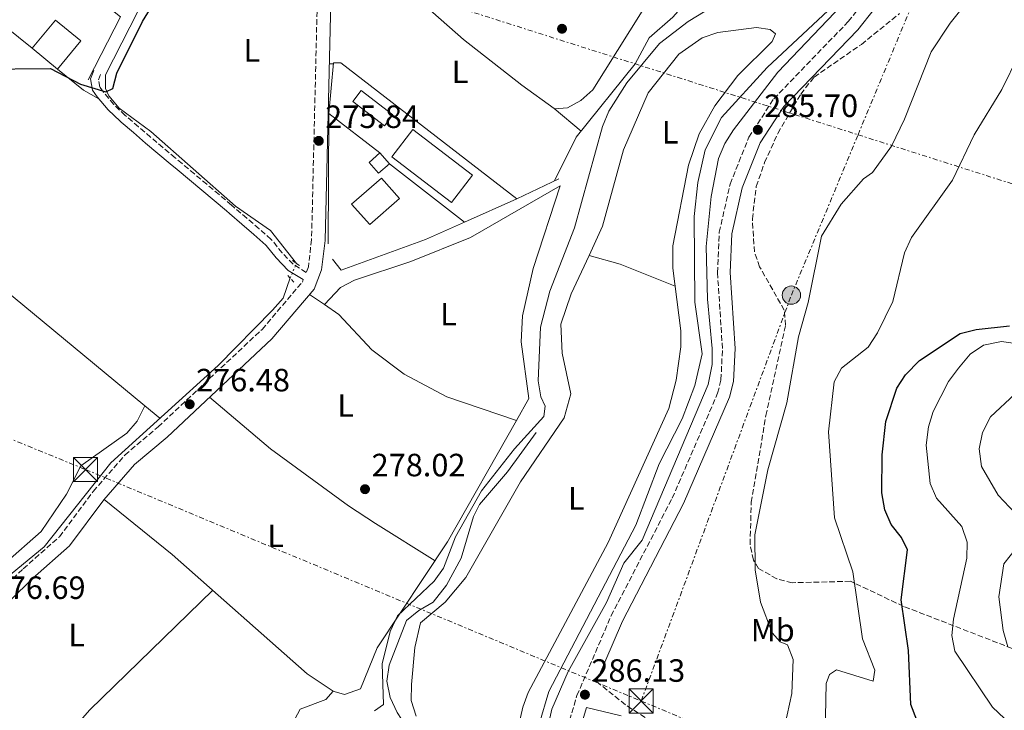
# Model space of a CAD drawing. Units: metres. Extents: x 612039 to 615524, y 4655299 to 4657667.
# Drawn here: x 614052 to 614358, y 4656552 to 4656766 of the extents above; entities that cross this region are included whole.
import ezdxf
from ezdxf.enums import TextEntityAlignment as Align

# ---------------------------------------------------------------- set-up
doc = ezdxf.new("R2010")
doc.units = ezdxf.units.M
doc.header["$MEASUREMENT"] = 0
for name, pattern in [('DGN Style 2', [1.7399219301090239, 1.043953158065414, -0.6959687720436097]), ('DGN Style 3', [2.435890702152634, 1.739921930109024, -0.6959687720436097]), ('DGN Style 5', [1.217945351076317, 0.5219765790327072, -0.6959687720436097]), ('DGN Style 7', [3.4798438602180486, 1.565929737098122, -0.6959687720436097, 0.5219765790327072, -0.6959687720436097])]:
    doc.linetypes.add(name, pattern=pattern)
for name, color, linetype, lineweight in [('Acequia sin especificar', 4, 'Continuous', 0), ('Acequia sin especificar no vista', 4, 'DGN Style 5', 0), ('Camino', 7, 'DGN Style 3', 0), ('Caseta-cabaña', 1, 'Continuous', 0), ('Cota de punto acotado terreno', 7, 'Continuous', 0), ('Curva de nivel directora', 30, 'Continuous', 30), ('Curva de nivel intermedia', 30, 'Continuous', 0), ('Edificio', 1, 'Continuous', 13), ('Etiqueta de uso rústico', 92, 'Continuous', 0), ('Línea  de muro-pared o tapia', 1, 'Continuous', 13), ('Línea de cambio de uso (parcela vista)', 92, 'Continuous', 0), ('Línea de muro de contención', 1, 'Continuous', 13), ('Línea eléctrica', 6, 'DGN Style 7', 0), ('Líneas deportivas', 7, 'Continuous', 0), ('Margen derecho', 7, 'Continuous', 0), ('Pontón-alcantarilla (pasos de agua)', 1, 'DGN Style 2', 0), ('Poste tendido eléctrico', 7, 'Continuous', 0), ('Punto acotado terreno (símbolo)', 7, 'Continuous', 0), ('Torre eléctrica', 7, 'Continuous', 0), ('Transformador', 7, 'Continuous', 0), ('Zona arbolada', 92, 'DGN Style 3', 0)]:
    doc.layers.add(name, color=color, linetype=linetype, lineweight=lineweight)
doc.styles.add('Style-Arial', font='arial.ttf')

# ---------------------------------------------------------------- blocks, each defined once
blk = doc.blocks.new('5PATER')
at = {"layer": 'Punto acotado terreno (símbolo)', "linetype": 'Continuous', "lineweight": 0}
h = blk.add_hatch(color=51, dxfattribs=at)
edge = h.paths.add_edge_path()
edge.add_ellipse((0, 0), major_axis=(-0.1095731443231308, -0.1110710700762829), ratio=0.9994222409660317, start_angle=0, end_angle=360)
blk = doc.blocks.new('5TME')
at = {"layer": 'Transformador', "color": 7, "linetype": 'Continuous', "lineweight": 0}
for p, q in [((-0.375, 0.375), (0.375, -0.375)), ((0.3723, 0.3776), (-0.3716, -0.3784))]:
    blk.add_line(p, q, dxfattribs=at)
at = {"layer": 'Transformador', "color": 7, "linetype": 'Continuous', "lineweight": 0, "flags": 128}
blk.add_lwpolyline([(-0.375, -0.375), (0.375, -0.375), (0.375, 0.375), (-0.375, 0.375), (-0.3716, -0.3784)], dxfattribs=at)
blk = doc.blocks.new('5PELE')
at = {"layer": 'Transformador', "linetype": 'Continuous', "lineweight": 0}
h = blk.add_hatch(color=9, dxfattribs=at)
edge = h.paths.add_edge_path()
edge.add_arc((-2.000000476837158e-05, 0), 0.2850000000000001, 0, 360)
at = {"layer": 'Transformador', "color": 252, "linetype": 'Continuous', "lineweight": 0}
blk.add_circle((-2.000000476837158e-05, 0), 0.2850000000000001, dxfattribs=at)

msp = doc.modelspace()

# ---------------------------------------------------------------- linework, layer by layer
at = {"layer": 'Acequia sin especificar', "color": 4, "linetype": 'Continuous', "lineweight": 0}
for points in [[(614217.8600000005, 4656716.33, 276.5899999999965), (614224.6100000005, 4656729.91, 277.2200000000012), (614242.8799999999, 4656752.77, 278.1699999999983), (614247.25, 4656760.83, 278.4400000000023), (614254.5899999999, 4656767.230000001, 278.6999999999971), (614259.6100000005, 4656772.980000001, 278.6999999999971), (614264.04, 4656773.859999999, 278.9700000000012), (614272.6600000003, 4656779.42, 279.2299999999959), (614276.1900000004, 4656782.930000001, 278.9400000000023), (614280.6200000001, 4656791.91, 278.5599999999977), (614283.4900000002, 4656800.77, 278.2899999999936), (614284.4900000002, 4656804.869999999, 278.1699999999983), (614284.4400000004, 4656810.57, 277.9100000000035), (614294.54, 4656841.279999999, 277.1199999999953), (614294.8700000001, 4656846.27, 276.9100000000035), (614293.1799999997, 4656852.680000001, 276.5899999999965), (614290.6200000001, 4656855.4, 275.5299999999988), (614286.2800000003, 4656857.859999999, 275.2799999999988), (614273.8700000001, 4656863.08, 275.2700000000041), (614241.25, 4656873.789999999, 274.7400000000052), (614232.0599999996, 4656877.76, 275.0099999999948), (614221.8399999999, 4656883.529999999, 274.7400000000052)], [(614137.75, 4656690.67, 274.9900000000052), (614129.6399999997, 4656700.960000001, 274.7299999999959), (614118.8099999996, 4656708.470000001, 274.1999999999971), (614092.4199999999, 4656731.699999999, 274.4600000000065), (614082.6500000004, 4656739.01, 274.4600000000065), (614079.4199999999, 4656742.84, 274.4600000000065), (614078.3700000001, 4656745.100000001, 274.4600000000065), (614078.3399999999, 4656749.33, 274.1999999999971), (614091.0199999996, 4656774.15, 274.4600000000065), (614110.8200000003, 4656800.09, 274.9900000000052), (614117.3600000005, 4656805.699999999, 274.9900000000052), (614136.5099999999, 4656816.560000001, 274.9900000000052), (614137.1900000004, 4656817.01, 274.8899999999995)], [(614320.9199999999, 4656797.800000001, 285.3399999999965), (614309.2699999996, 4656773.34, 285), (614287.1799999997, 4656750.15, 284.8899999999995), (614273.4000000004, 4656732.189999999, 285), (614270.7000000002, 4656727.939999999, 285), (614268.7599999999, 4656723.300000001, 285), (614266.4699999997, 4656711.470000001, 285), (614264.9900000002, 4656695.949999999, 285), (614265.3300000001, 4656679.600000001, 285), (614266.8300000001, 4656664.279999999, 285), (614266.7800000003, 4656659.279999999, 285), (614265.5599999996, 4656653.050000001, 285), (614245.0599999996, 4656604.680000001, 285.3399999999965), (614239.3899999997, 4656597.51, 285.3399999999965), (614233.9500000002, 4656585.32, 285.3399999999965), (614222.0599999996, 4656563.890000001, 285.3399999999965), (614217.0599999996, 4656552.180000001, 285.3399999999965), (614214.7599999999, 4656541.859999999, 285.3399999999965), (614214.6200000001, 4656527.600000001, 285)], [(614020.7300000006, 4656566.76, 275.7899999999936), (614039.8099999996, 4656584.24, 275.7899999999936), (614049.4400000004, 4656594.460000001, 275.7899999999936), (614059.3700000001, 4656602.609999999, 275.8600000000006), (614080, 4656628.720000001, 276.0500000000029), (614113.3399999999, 4656658.99, 275.5200000000041), (614130.29, 4656676.140000001, 274.9900000000052), (614133.5800000001, 4656679.939999999, 274.8300000000018), (614135.7100000001, 4656686.180000001, 275.5200000000041)], [(614170.3099999996, 4656549.029999999, 280.2400000000052), (614168.9800000006, 4656551.140000001, 280.0500000000029), (614166.8399999999, 4656555.83, 280.0500000000029), (614165.7300000006, 4656560.890000001, 280.0500000000029), (614166.4500000002, 4656565.82, 279.7200000000012), (614171.9199999999, 4656579.680000001, 279.7200000000012), (614175.6799999997, 4656582.859999999, 279.7200000000012), (614180.1600000003, 4656585.41, 279.7200000000012), (614184.2599999999, 4656590.689999999, 279.7200000000012), (614188.8300000001, 4656599.07, 279.7200000000012), (614192.7300000006, 4656612.09, 279.7200000000012), (614194.5899999999, 4656615.779999999, 279.7200000000012), (614203.2199999997, 4656625.890000001, 280.0500000000029), (614212.0999999996, 4656638.100000001, 279.7200000000012)]]:
    msp.add_polyline3d(points, dxfattribs=at)
at = {"layer": 'Acequia sin especificar no vista', "color": 4, "linetype": 'DGN Style 5', "lineweight": 0, "extrusion": (0.04419962355577264, 0.09728250478697018, 0.9942748651856292), "elevation": 480432.605402281, "flags": 128}
msp.add_lwpolyline([(1367107.81331211, -4467895.440099155), (1367107.81331211, -4467900.40019996)], dxfattribs=at)
at = {"layer": 'Camino', "color": 7, "linetype": 'DGN Style 3', "lineweight": 0, "extrusion": (-0.1893497544011821, -0.226039549145977, 0.9555379598582652), "elevation": -1168598.135303433, "flags": 128}
msp.add_lwpolyline([(-2519357.312319817, 3787882.610120052), (-2519345.735768346, 3787882.847514316), (-2519326.949795031, 3787885.323197356)], dxfattribs=at)
at = {"layer": 'Camino', "color": 7, "linetype": 'DGN Style 3', "lineweight": 0}
for points in [[(614219.6900000006, 4656539.350000002, 285.7500000000001), (614224.8200000003, 4656556.370000001, 285.5599999999977), (614235.4100000006, 4656581.140000002, 285.9700000000012), (614254.4099999998, 4656617.739999998, 286.2799999999989), (614268.5199999983, 4656650.380000001, 286.0099999999947), (614269.5500000007, 4656654.570000002, 286.0099999999947), (614270.0100000012, 4656664.25, 286.0099999999947), (614268.4600000001, 4656687.82, 285.5200000000042), (614269.03, 4656700.399999999, 285.4600000000065), (614272.3999999984, 4656715.38, 285.7500000000001), (614278.2099999998, 4656729.950000001, 286.0099999999947), (614285.9600000015, 4656741.9, 285.7500000000001), (614309.0699999988, 4656765.850000002, 285.9299999999931), (614313.7600000005, 4656771.770000001, 285.7500000000001), (614325.73, 4656796.640000002, 285.7500000000001), (614330.6700000018, 4656810.760000002, 286.0099999999947), (614357.1700000021, 4656868.660000003, 286.1199999999955), (614362.1299999976, 4656881.440000002, 286.5399999999937)], [(614144.9100000004, 4656803.149999999, 274.9700000000012), (614142.3899999991, 4656698.149999999, 276.0299999999988), (614141.399999999, 4656689.690000003, 276.0299999999988), (614140.7199999995, 4656687.930000001, 276.1499999999942), (614136.6499999969, 4656690.430000001, 275.520000000004), (614133.2199999981, 4656693.980000001, 275.1300000000047), (614130.0799999977, 4656697.960000001, 275.0000000000001), (614129.8299999974, 4656698.190000001, 274.9900000000053), (614126.0700000002, 4656701.480000001, 274.8600000000007), (614122.2899999982, 4656704.760000003, 274.770000000004), (614118.4899999984, 4656708.010000003, 274.7299999999959), (614117.489999997, 4656708.859999999, 274.7299999999959), (614113.6600000004, 4656712.080000003, 274.8099999999978), (614109.829999997, 4656715.29, 274.9700000000012), (614106.0000000005, 4656718.5, 275.1399999999995), (614102.1700000016, 4656721.719999999, 275.2500000000001), (614100.0500000003, 4656723.5, 275.2599999999947), (614096.2300000006, 4656726.730000001, 275.2100000000065), (614092.4100000005, 4656729.960000002, 275.1499999999942), (614088.6099999985, 4656733.200000001, 275.0800000000018), (614084.7999999997, 4656736.440000002, 275.0000000000001), (614084.519999998, 4656736.680000001, 274.9900000000053), (614080.9400000018, 4656740.070000002, 274.8999999999942), (614077.7399999987, 4656743.920000004, 274.7799999999989), (614076.6299999978, 4656745.49, 274.7299999999959), (614076.190000002, 4656747.81, 274.4700000000011), (614077.019999999, 4656749.719999999, 274.4700000000011)], [(613890.4999999999, 4656660.489999998, 275.2599999999947), (613897.4200000024, 4656655.36, 274.4199999999982), (613911.5899999988, 4656650.130000001, 274.7299999999959), (613949.6200000005, 4656623.620000001, 276.050000000003), (613986.6700000007, 4656593.88, 276.3099999999976), (614014.6999999977, 4656569.449999999, 276.3099999999976), (614021.3799999988, 4656564.359999999, 276.8500000000058), (614025.3000000014, 4656568.79, 277.5700000000069), (614052.820000001, 4656595.809999999, 277.0899999999966), (614064.0599999973, 4656605.730000001, 276.5599999999978), (614074.5899999995, 4656619.859999999, 276.5599999999978), (614084.4499999988, 4656631.16, 276.8200000000071), (614094.7100000004, 4656639.88, 276.5599999999978), (614127.010000001, 4656670.2, 276.0299999999988), (614139.5399999992, 4656684.920000004, 276.0299999999988), (614139.8299999976, 4656685.660000001, 276.1999999999971)]]:
    msp.add_polyline3d(points, dxfattribs=at)
at = {"layer": 'Caseta-cabaña', "color": 1, "linetype": 'Continuous', "lineweight": 0, "elevation": 278.1699999999983, "flags": 128}
msp.add_lwpolyline([(614166.5599999996, 4656721.689999999), (614163.2199999997, 4656718.720000001), (614160.2300000006, 4656722.07), (614163.5700000003, 4656725.039999999), (614166.5599999996, 4656721.689999999)], close=True, dxfattribs=at)
for points in [[(614163.5700000003, 4656725.039999999), (614160.2300000006, 4656722.07), (614163.2199999997, 4656718.720000001), (614166.5599999996, 4656721.689999999)], [(614166.5599999996, 4656721.689999999), (614163.5700000003, 4656725.039999999)]]:
    msp.add_lwpolyline(points, dxfattribs=at)
at = {"layer": 'Curva de nivel directora', "color": 30, "linetype": 'Continuous', "lineweight": 30, "flags": 128}
for points, elevation in [([(614017.1399999985, 4656750.91), (614061.29, 4656751.270000001), (614070.6199999996, 4656746.460000002), (614078.4499999996, 4656744.01), (614080.649999999, 4656745.040000001), (614081.9299999997, 4656749.850000001), (614089.8600000001, 4656765.87), (614097.6799999988, 4656778.630000001)], 275), ([(614332.2599999988, 4656543.840000001), (614328.479999999, 4656553.580000003), (614327.7500000005, 4656570.380000002), (614325.5399999998, 4656586.140000002), (614327.5099999991, 4656601.689999999), (614325.6600000005, 4656605.520000001), (614322.4399999997, 4656609.510000001), (614320.4300000002, 4656614.09), (614319.4800000002, 4656619.41), (614319.63, 4656631.220000001), (614320.79, 4656641.609999999), (614324.1699999997, 4656651.880000001), (614326.8799999988, 4656656.08), (614331.1599999992, 4656660.53), (614343.8300000003, 4656668.880000002), (614348.8099999981, 4656670.190000001), (614359.119999999, 4656671.26)], 300)]:
    msp.add_lwpolyline(points, dxfattribs=dict(at, elevation=elevation))
at = {"layer": 'Curva de nivel intermedia', "color": 30, "linetype": 'Continuous', "lineweight": 0, "flags": 128}
for points, elevation in [([(614216.4100000015, 4656682.130000002), (614224.0700000017, 4656701.81), (614232.7400000019, 4656733.21), (614234.6999999998, 4656738), (614240.3100000002, 4656746.84), (614250.4500000011, 4656759.100000001), (614259.3800000007, 4656765.939999999), (614275.1600000011, 4656775.640000001), (614278.8700000015, 4656779.13), (614281.660000001, 4656783.279999998), (614283.78, 4656788.649999999), (614290.5000000012, 4656817.409999999), (614298.1600000011, 4656835.809999999), (614302.4400000015, 4656851.240000002), (614304.7599999993, 4656855.67), (614311.370000001, 4656863.519999999), (614317.130000001, 4656873.019999999), (614326.9000000011, 4656885.499999999), (614329.5699999998, 4656893.689999999), (614329.4300000013, 4656898.689999999), (614331.1500000001, 4656903.249999999), (614348.1300000009, 4656927.659999999), (614353.4800000018, 4656940.599999999), (614364.6800000002, 4656957.92)], 279.9999999999999), ([(614213.030000002, 4656547.449999998), (614216.1100000021, 4656557.619999998), (614243.0700000006, 4656609.32), (614250.3700000007, 4656628.359999999), (614257.5099999999, 4656642.350000001), (614261.4700000007, 4656652.800000002), (614263.7100000002, 4656662.599999998), (614261.4700000007, 4656678.680000001), (614261.2400000005, 4656705.279999999), (614262.3400000001, 4656715.859999998), (614264.6800000004, 4656725.979999999), (614269.7200000007, 4656736.06), (614283.8499999993, 4656751.609999999), (614302.8100000003, 4656769.349999998), (614311.5200000008, 4656781.7), (614314.7199999993, 4656797.140000001), (614319.9400000006, 4656812.069999999), (614324.1800000009, 4656821.989999999), (614355.4300000009, 4656885.31), (614361.9700000011, 4656906.13)], 285), ([(614289.3500000001, 4656547.050000001), (614291.5800000008, 4656556.98), (614292.0200000011, 4656567.560000001), (614290.2500000009, 4656572.179999999), (614287.9599999997, 4656573.059999999), (614285.4400000006, 4656575.88), (614281.7800000017, 4656585.42), (614280.2000000014, 4656595.42), (614280.0600000008, 4656606.369999997), (614284.0800000017, 4656626.550000002), (614290.0200000006, 4656647.369999997), (614293.5800000012, 4656667.859999999), (614296.6400000012, 4656678.550000001), (614300.820000001, 4656699.179999999), (614306.8400000003, 4656709.159999999), (614313.8400000009, 4656717.039999999), (614316.5900000002, 4656718.930000001), (614322.4700000009, 4656727.11), (614326.5600000013, 4656735.489999999), (614334.8300000015, 4656756.46), (614340.7800000015, 4656765.369999999), (614350.9900000019, 4656778.329999999), (614366.1200000017, 4656792.82)], 290.0000000000001), ([(614301.6900000004, 4656533.890000001), (614302.0700000004, 4656555.090000001), (614302.2500000015, 4656560.089999998), (614303.2199999993, 4656562.92), (614305.420000001, 4656564.42), (614316.8099999992, 4656560.819999999), (614317.3300000001, 4656564.310000001), (614313.5400000014, 4656573.989999999), (614310.4700000002, 4656594.850000001), (614304.7700000005, 4656611.67), (614302.930000001, 4656638.319999999), (614304.6900000002, 4656653.850000001), (614306.9800000011, 4656658.189999999), (614315.2300000011, 4656664.679999999), (614318.1900000006, 4656669.140000001), (614322.9100000013, 4656678.880000002), (614326.5099999999, 4656694.009999999), (614328.6900000015, 4656698.789999999), (614341.5000000013, 4656716.569999998), (614348.1599999999, 4656730.680000001), (614356.7699999998, 4656744.759999999), (614362.0700000017, 4656755.51)], 294.9999999999999), ([(614161.9600000003, 4656551.619999999), (614164.7200000008, 4656553.579999999), (614164.2699999993, 4656566.249999999), (614166.7700000005, 4656576.32), (614169.0999999995, 4656581.13), (614180.4600000009, 4656591.92), (614183.3399999999, 4656596.01), (614187.0800000015, 4656605.739999999), (614195.1300000005, 4656620.019999998), (614205.4600000015, 4656633.099999999), (614214.5800000011, 4656643.140000001), (614214.97, 4656646.330000001), (614213.5599999995, 4656649.23), (614212.7500000005, 4656654.17), (614213.4500000001, 4656670.890000001), (614216.4100000015, 4656682.130000002)], 279.9999999999999), ([(614363.2699999998, 4656543.890000001), (614353.8500000007, 4656552.739999999), (614342.2200000011, 4656570.149999999), (614341.28, 4656575.06), (614341.7500000016, 4656580.109999998), (614345.9200000003, 4656599.119999999), (614346.0099999997, 4656604.029999999), (614344.3800000001, 4656608.890000002), (614336.5000000012, 4656617.73), (614334.540000001, 4656622.329999999), (614333.3200000006, 4656634.17), (614333.9599999997, 4656639.859999999), (614335.4400000017, 4656644.71), (614340.2600000007, 4656654.04), (614343.360000001, 4656658.159999999), (614346.9300000005, 4656662.529999999), (614351.0700000002, 4656665.300000001), (614356.7200000007, 4656666.480000001), (614367.4000000004, 4656664.909999999)], 305.0000000000001), ([(614362.7100000009, 4656611.23), (614355.6499999999, 4656618.640000002), (614350.5000000001, 4656627.62), (614349.7000000001, 4656633.050000002), (614350.7300000003, 4656638.159999998), (614353.3099999997, 4656642.989999999), (614360.8600000001, 4656650.109999998)], 310), ([(614358.6000000006, 4656571.529999998), (614357.2400000015, 4656576.640000001), (614355.8400000001, 4656587.08), (614357.370000001, 4656597.310000001), (614363.3099999999, 4656604.79)], 310)]:
    msp.add_lwpolyline(points, dxfattribs=dict(at, elevation=elevation))
at = {"layer": 'Edificio', "color": 1, "linetype": 'Continuous', "lineweight": 13, "extrusion": (0.03417857680944703, 0.001410118099766377, 0.9994147469665562), "elevation": 27831.0631242272, "flags": 128}
msp.add_lwpolyline([(4627488.216177222, -805030.2266673748), (4627479.732098166, -805022.6260290745), (4627486.541001155, -805015.0258027561), (4627495.015088712, -805022.6260290745), (4627488.216177222, -805030.2266673748)], close=True, dxfattribs=at)
at = {"layer": 'Edificio', "color": 51, "linetype": 'Continuous', "lineweight": 13, "extrusion": (0.03417857680944703, 0.001410118099766377, 0.9994147469665562), "elevation": 27831.06312493225, "flags": 128}
msp.add_lwpolyline([(4627479.732098166, -805022.6260290745), (4627488.216177222, -805030.2266673748), (4627495.015088712, -805022.6260290745), (4627486.541001155, -805015.0258027561)], dxfattribs=at)
at = {"layer": 'Edificio', "color": 51, "linetype": 'Continuous', "lineweight": 13, "extrusion": (0.01965783823301416, -0.01621084753884573, 0.9996753362057489), "elevation": -63141.9709129399, "flags": 128}
msp.add_lwpolyline([(3983390.558167481, 2488185.724499218), (3983390.558167481, 2488175.520353002)], dxfattribs=at)
at = {"layer": 'Edificio', "color": 1, "linetype": 'Continuous', "lineweight": 13, "extrusion": (-0.02017304305216155, 0.02295896268549299, 0.9995328580724206), "elevation": 94802.93886848242, "flags": 128}
msp.add_lwpolyline([(-3535076.388132469, -3091344.018453684), (-3535064.101350955, -3091344.018453684), (-3535064.104818096, -3091352.525614667), (-3535076.384999021, -3091352.518106038), (-3535076.388132469, -3091344.018453684)], close=True, dxfattribs=at)
at = {"layer": 'Edificio', "color": 51, "linetype": 'Continuous', "lineweight": 13, "extrusion": (-0.02017304305216155, 0.02295896268549299, 0.9995328580724206), "elevation": 94802.93882256451, "flags": 128}
msp.add_lwpolyline([(-3535076.384999021, -3091352.518106038), (-3535064.104818096, -3091352.525614667), (-3535064.101350955, -3091344.018453684), (-3535076.388132469, -3091344.018453684), (-3535076.384999021, -3091352.518106038)], dxfattribs=at)
at = {"layer": 'Edificio', "color": 1, "linetype": 'Continuous', "lineweight": 13}
msp.add_polyline3d([(614167.6100000005, 4656736.91, 279.4900000000052), (614165, 4656733.52, 277.9100000000035), (614155.2199999997, 4656741.039999999, 278.1699999999983), (614157.8300000001, 4656744.430000001, 279.7599999999948)], close=True, dxfattribs=at)
at = {"layer": 'Edificio', "color": 51, "linetype": 'Continuous', "lineweight": 13}
msp.add_polyline3d([(614165, 4656733.52, 277.9100000000035), (614155.2199999997, 4656741.039999999, 278.1699999999983), (614157.8300000001, 4656744.430000001, 279.7599999999948), (614167.6100000005, 4656736.91, 279.4900000000052), (614165, 4656733.52, 277.9100000000035)], dxfattribs=at)
at = {"layer": 'Línea  de muro-pared o tapia', "color": 1, "linetype": 'Continuous', "lineweight": 13, "extrusion": (0.03986700144146007, -0.03197254571010051, 0.998693335572478), "elevation": -124130.838461862, "flags": 128}
msp.add_lwpolyline([(4016980.47508468, 2431216.493196329), (4016980.47508468, 2431226.864199173)], dxfattribs=at)
at = {"layer": 'Línea  de muro-pared o tapia', "color": 1, "linetype": 'Continuous', "lineweight": 13, "extrusion": (6.455342140506028e-05, 0.01307852316419256, 0.9999144703746914), "elevation": 61221.56880293982, "flags": 128}
msp.add_lwpolyline([(614147.5306933665, 4656294.383705673), (614147.7307275826, 4656334.907171546)], dxfattribs=at)
at = {"layer": 'Línea  de muro-pared o tapia', "color": 1, "linetype": 'Continuous', "lineweight": 13, "extrusion": (-0.01062947292777358, 0.008271100616095829, 0.9999092974864651), "elevation": 32265.6311232402, "flags": 128}
msp.add_lwpolyline([(614116.0001950793, 4656629.763037573), (614131.8221713322, 4656617.45261648)], dxfattribs=at)
at = {"layer": 'Línea  de muro-pared o tapia', "color": 1, "linetype": 'Continuous', "lineweight": 13, "extrusion": (0.007213076496103186, -0.005623597010446744, 0.9999581724672915), "elevation": -21479.06744219617, "flags": 128}
msp.add_lwpolyline([(614148.5737720982, 4656674.534264021), (614171.8551140213, 4656656.383977018)], dxfattribs=at)
at = {"layer": 'Línea  de muro-pared o tapia', "color": 1, "linetype": 'Continuous', "lineweight": 13, "extrusion": (0.03878725172843845, 0.0173259231080453, 0.9990972732881463), "elevation": 104782.312319724, "flags": 128}
msp.add_lwpolyline([(4001298.89295697, -2457810.585542987), (4001298.89295697, -2457792.695207606)], dxfattribs=at)
at = {"layer": 'Línea  de muro-pared o tapia', "color": 1, "linetype": 'Continuous', "lineweight": 13}
for points in [[(614055.6200000001, 4656757.57, 276.8399999999965), (614003.5199999996, 4656799.59, 276.8399999999965), (614021.3399999999, 4656816.01, 276.8399999999965), (614083, 4656767.300000001, 276.8399999999965), (614073.0199999996, 4656747.779999999, 277.1000000000058)], [(614147.75, 4656737.350000001, 278.6999999999971), (614149.2000000002, 4656753.029999999, 277.9100000000035), (614151.5300000003, 4656753.050000001, 277.9100000000035), (614206.1600000003, 4656710.83, 277.3800000000047)], [(614189.8399999999, 4656703.539999999, 278.1399999999995), (614177.75, 4656698.140000001, 278.6999999999971), (614151.6299999999, 4656688.630000001, 278.6999999999971), (614148.8600000005, 4656691.980000001, 278.6999999999971)]]:
    msp.add_polyline3d(points, dxfattribs=at)
at = {"layer": 'Línea de cambio de uso (parcela vista)', "color": 92, "linetype": 'Continuous', "lineweight": 0, "extrusion": (-0.8840521683245766, 0, 0.4673882365663629), "elevation": -542810.0177150541, "flags": 128}
msp.add_lwpolyline([(-4656752.78, 287291.7980074984), (-4656752.78, 287289.0379893825)], dxfattribs=at)
at = {"layer": 'Línea de cambio de uso (parcela vista)', "color": 92, "linetype": 'Continuous', "lineweight": 0, "extrusion": (0.03776667970634684, -0.02181898512533938, 0.9990483520791467), "elevation": -78139.21860018511, "flags": 128}
msp.add_lwpolyline([(4339381.683245828, 1796111.106804249), (4339381.683245828, 1796105.604286643)], dxfattribs=at)
at = {"layer": 'Línea de cambio de uso (parcela vista)', "color": 92, "linetype": 'Continuous', "lineweight": 0, "extrusion": (-0.08496340773027311, 0.07222987482315894, 0.9937625795580604), "elevation": 284443.9752219936, "flags": 128}
msp.add_lwpolyline([(-3945758.48105804, -2532303.774447672), (-3945758.48105804, -2532303.723334172)], dxfattribs=at)
at = {"layer": 'Línea de cambio de uso (parcela vista)', "color": 92, "linetype": 'Continuous', "lineweight": 0, "extrusion": (-0.08539613449038568, 0.07255594988519379, 0.9937017330921574), "elevation": 285696.6163775488, "flags": 128}
msp.add_lwpolyline([(-3946482.511196531, -2531034.125669583), (-3946482.511196531, -2531023.110781085)], dxfattribs=at)
at = {"layer": 'Línea de cambio de uso (parcela vista)', "color": 92, "linetype": 'Continuous', "lineweight": 0, "extrusion": (0.04062811107425628, 0.1435252469880166, 0.9888123482580337), "elevation": 693586.9038097509, "flags": 128}
msp.add_lwpolyline([(677340.3209552921, -4595891.111804078), (677330.321038009, -4595891.17884402), (677312.0361221354, -4595889.234685716)], dxfattribs=at)
at = {"layer": 'Línea de cambio de uso (parcela vista)', "color": 92, "linetype": 'Continuous', "lineweight": 0, "extrusion": (-0.1314942051342768, 0.09108873888752063, 0.987123151214673), "elevation": 343687.5986960996, "flags": 128}
msp.add_lwpolyline([(-4177663.547650844, -2119158.075944256), (-4177663.547650844, -2119163.747286447)], dxfattribs=at)
at = {"layer": 'Línea de cambio de uso (parcela vista)', "color": 92, "linetype": 'Continuous', "lineweight": 0, "flags": 128}
for points, elevation in [([(614146.3700000001, 4656677.890000001), (614146.3720000006, 4656677.892100001)], 276.9400000000023), ([(614090.5899999999, 4656646.42), (614090.5886000004, 4656646.417199999)], 275.75), ([(614149.1399999997, 4656557.779999999), (614149.1381999999, 4656557.778000001)], 277.7400000000052)]:
    msp.add_lwpolyline(points, dxfattribs=dict(at, elevation=elevation))
at = {"layer": 'Línea de cambio de uso (parcela vista)', "color": 92, "linetype": 'Continuous', "lineweight": 0, "extrusion": (-0.006955125560631453, 0.00576757756867933, 0.9999591798055685), "elevation": 22862.23641540955, "flags": 128}
msp.add_lwpolyline([(614082.3045999154, 4656588.151510559), (614077.6529326673, 4656592.008774714)], dxfattribs=at)
at = {"layer": 'Línea de cambio de uso (parcela vista)', "color": 92, "linetype": 'Continuous', "lineweight": 0, "extrusion": (-0.05798683864166024, 0.0600992401763264, 0.9965067023731322), "elevation": 244523.9400896953, "flags": 128}
msp.add_lwpolyline([(-3675142.747049611, -2914422.688317881), (-3675172.938350669, -2914425.202901685), (-3675226.208957455, -2914425.442385857)], dxfattribs=at)
at = {"layer": 'Línea de cambio de uso (parcela vista)', "color": 92, "linetype": 'Continuous', "lineweight": 0}
for points in [[(614217.7686999999, 4656738.8771, 276.0708000000013), (614207.7400000002, 4656746.08, 275.3099999999977), (614189.5999999996, 4656760.279999999, 275.0800000000018), (614167.1500000004, 4656780.230000001, 275.0899999999965), (614148.8499999996, 4656792.9, 275.070000000007)], [(614247.2577999998, 4656771.5615, 276.3821999999927), (614245.0999999996, 4656769.119999999, 276.4100000000035), (614229.7300000006, 4656744.699999999, 276.4100000000035), (614226, 4656741.34, 276.4100000000035), (614221.8499999996, 4656739.09, 276.4100000000035), (614217.8899999997, 4656738.789999999, 276.0800000000018), (614217.7686999999, 4656738.8771, 276.0708000000013)], [(614228.5701000001, 4656693.139900001, 282.0800000000018), (614232.7999999998, 4656702.25, 282.0800000000018), (614239.2300000006, 4656726.039999999, 282.1100000000006), (614246.9800000006, 4656743.720000001, 282.5399999999936), (614256.4100000003, 4656755.77, 282.6600000000035), (614263.7400000002, 4656760.859999999, 282.4100000000035), (614268.5599999996, 4656762.49, 282.2700000000041), (614280.5899999999, 4656764, 282.070000000007), (614284.8399999999, 4656763.41, 282.0800000000018), (614286.4400000004, 4656762.100000001, 281.75), (614285.4000000004, 4656759.720000001, 282.0800000000018), (614274.7699999996, 4656749.119999999, 281.7299999999959), (614267.6299999999, 4656739.720000001, 281.9100000000035), (614262.75, 4656730.949999999, 282.070000000007), (614259.4299999997, 4656721.210000001, 282.2100000000065), (614254.6299999999, 4656696.180000001, 282.679999999993), (614254.5599999996, 4656689.230000001, 282.7400000000052), (614257.0999999996, 4656669.710000001, 281.4199999999983), (614257.0700000003, 4656664.730000001, 281.5), (614255.6699999999, 4656654.430000001, 281.6300000000047), (614253.3300000001, 4656645.65, 281.4199999999983), (614234.4800000006, 4656603.930000001, 281.75), (614209.7000000002, 4656557.369999999, 281.75), (614207.9600000001, 4656552.730000001, 281.7299999999959), (614205.0899999999, 4656539.9, 281.75)], [(614090.5886000004, 4656646.417199999, 275.7553999999946), (614046.6900000004, 4656682.82, 275.2400000000052), (613986.3300000001, 4656730.01, 274.9700000000012), (613966.4800000006, 4656747.74, 275.0800000000018)], [(614146.3720000006, 4656677.892100001, 276.9400000000023), (614151.3499999996, 4656683.210000001, 276.9400000000023), (614155.7400000002, 4656685.51, 277.5800000000018), (614173.1900000004, 4656691.310000001, 277.6000000000058), (614191.79, 4656698.74, 277.8800000000047), (614219.6500000004, 4656714.77, 277.4100000000035), (614211.1900000004, 4656689.08, 277.070000000007), (614207.9500000002, 4656674.4, 277.3899999999995), (614207.5, 4656666.380000001, 277.4100000000035), (614209.8899999997, 4656648.680000001, 277.4100000000035), (614206.0099999999, 4656641.83, 277.5114999999932)], [(614174.9100000003, 4656549.949999999, 281.0899999999965), (614173.3700000001, 4656554.890000001, 281.0899999999965), (614173.4600000001, 4656559.859999999, 281.0899999999965), (614174.4699999997, 4656571.33, 281.0899999999965), (614176.25, 4656579.01, 281.4199999999983), (614183.8600000005, 4656585.4, 281.4199999999983), (614190.3099999996, 4656593.07, 281.4199999999983), (614207.3099999996, 4656622.83, 282.0800000000018), (614220.8300000001, 4656642.74, 281.9499999999971), (614222.9299999997, 4656650.15, 281.75), (614220.1900000004, 4656662.800000001, 282.0800000000018), (614219.8499999996, 4656671.779999999, 282.0800000000018), (614223.0499999998, 4656681.25, 282.0800000000018), (614228.5701000001, 4656693.139900001, 282.0800000000018)], [(614206.0099999999, 4656641.83, 277.5099999999948), (614184.3899999997, 4656649.26, 277.4900000000052), (614171.0999999996, 4656656.300000001, 277.2799999999988), (614161.1500000004, 4656663.810000001, 277.3300000000018), (614150.8499999996, 4656674.789999999, 277.820000000007), (614146.3720000006, 4656677.892100001, 276.9372000000003)], [(614110.6799999997, 4656649.119999999, 276.3399999999965), (614129.6799999997, 4656633.119999999, 277.4600000000065), (614153.8700000001, 4656615.310000001, 276.0500000000029), (614162.25, 4656609.859999999, 276.1399999999995), (614180.7800000003, 4656598.310000001, 278.0099999999948)], [(614090.5886000004, 4656646.417199999, 275.75), (614088.25, 4656641.640000001, 275.75), (614085.0300000003, 4656637.970000001, 275.679999999993), (614070.6799999997, 4656627.77, 275.4900000000052), (614066.2599999999, 4656619.02, 275.75), (614058.4299999997, 4656607.34, 275.75), (614047.1600000003, 4656597.430000001, 275.75), (614033.5800000001, 4656583.51, 275.75), (614026.1900000004, 4656578.289999999, 275.75), (614021.4600000001, 4656576.27, 275.75), (614019.6100000005, 4656576.119999999, 275.75), (614014.7800000003, 4656577.34, 275.75), (613991.1500000004, 4656589.970000001, 275.4900000000052)], [(614206.0099999999, 4656641.83, 277.5114999999932), (614184.6500000004, 4656604.119999999, 278.070000000007), (614162.7400000002, 4656571.199999999, 277.7400000000052), (614157.5599999996, 4656558.480000001, 277.7400000000052), (614152.6500000004, 4656556.699999999, 277.7400000000052), (614149.3799999999, 4656557.619999999, 277.7400000000052), (614149.1381999999, 4656557.778000001, 277.7400000000052)], [(614149.1381999999, 4656557.778000001, 277.7400000000052), (614141.0099999999, 4656563.09, 277.7400000000052), (614099.1399999997, 4656600.25, 277.8800000000047), (614077.9800000006, 4656617.359999999, 276.5599999999977)], [(614149.1381999999, 4656557.778000001, 277.7400000000052), (614146.7800000003, 4656555.119999999, 277.7400000000052), (614138.8799999999, 4656552.15, 278.070000000007), (614136.4400000004, 4656547.699999999, 278.0899999999965), (614135.5199999996, 4656544.199999999, 278.070000000007), (614134.04, 4656531.52, 277.7400000000052), (614131.1200000001, 4656521.949999999, 278.0599999999977), (614121.8200000003, 4656508.439999999, 277.7400000000052), (614112.6600000003, 4656496.57, 278.8699999999953), (614104.3099999996, 4656485.67, 278.070000000007)]]:
    msp.add_polyline3d(points, dxfattribs=at)
at = {"layer": 'Línea de muro de contención', "color": 1, "linetype": 'Continuous', "lineweight": 13, "elevation": 277.7899999999936, "flags": 128}
msp.add_lwpolyline([(614219.2000000002, 4656716.960000001), (614206.1600000003, 4656710.83)], dxfattribs=at)
at = {"layer": 'Línea eléctrica', "color": 6, "linetype": 'DGN Style 7', "lineweight": 0, "extrusion": (0.3847878305010393, 0.9230050509749046, 3.705560061362585e-05), "elevation": 4534377.418220269, "flags": 128}
msp.add_lwpolyline([(1224834.561600592, 118.3659214402504), (1224634.583904589, 148.0759214606545), (1224521.507748835, 138.465921454056)], dxfattribs=at)
at = {"layer": 'Línea eléctrica', "color": 6, "linetype": 'DGN Style 7', "lineweight": 0}
for points in [[(612819.5500000013, 4657578.010000002, 294.9199999999983), (612804.1700000011, 4657419.469999998, 290.8600000000006), (612796.5113086632, 4657340.513117458, 288.5725999999996), (612789.9507263639, 4657272.877133318, 286.6132000000071), (612788.3999999998, 4657256.890000001, 286.1499999999942), (612783.2800000011, 4657208.5, 286.320000000007), (612995.2600000012, 4657136.86, 283.5899999999965), (613169.0599999977, 4657078.13, 280.7200000000012), (613420.6447451203, 4657005.779330812, 277.4729999999981), (613467.9948572273, 4656992.162399089, 276.8619000000036), (613498.3600000002, 4656983.429999999, 276.4700000000012), (613625.8999999996, 4656943.699999998, 274.9499999999971), (613774.4299999997, 4656897.440000001, 274.5099999999948), (613964.9600000009, 4656838.989999999, 273.7200000000012), (614173.0599999985, 4656774.96, 275.0899999999965), (614312.1121421404, 4656730.698771764, 296.9354000000022), (614431.4899999979, 4656692.699999998, 315.6900000000023)], [(612753.6299999993, 4657170.260000001, 287.0099999999948), (612753.6400000004, 4657170.260000001, 287.0099999999948), (612902.2300000007, 4657108.219999999, 283.6000000000058), (613097.7500000009, 4657026.600000001, 280.0200000000041), (613324.3600000005, 4656933.05, 277.4600000000065), (613565.2300000001, 4656834.270000001, 276.4600000000065), (613566.0176015361, 4656833.946171696, 276.4572000000044), (613809.37, 4656733.890000001, 275.5899999999965), (614072.1800000003, 4656626.640000001, 275.75), (614244.7600000009, 4656554.690000002, 286.3899999999995)], [(614244.7600000009, 4656554.690000002, 286.3899999999995), (614291.4200000025, 4656680.84, 289.1499999999942), (614312.1121421404, 4656730.698771764, 288.4841000000015), (614329.9500000003, 4656773.680000001, 287.9100000000035), (614380.2899999989, 4656893.649999999, 288.2899999999936), (614446.1599999998, 4656975.09, 292.0399999999936), (614507.1274010586, 4657042.850714417, 290.0485999999946), (614516.8799999985, 4657053.690000001, 289.7299999999959), (614601.6799999991, 4656971.88, 314.5399999999936), (614637.3351892623, 4656937.483595976, 315.6935999999987), (614693.1700000018, 4656883.620000001, 317.5)]]:
    msp.add_polyline3d(points, dxfattribs=at)
at = {"layer": 'Líneas deportivas', "color": 7, "linetype": 'Continuous', "lineweight": 0, "elevation": 276.5899999999965, "flags": 128}
msp.add_lwpolyline([(614185.8499999996, 4656709.619999999), (614167.3499999996, 4656723.83), (614173.8799999999, 4656732.32), (614192.3700000001, 4656718.109999999), (614185.8499999996, 4656709.619999999)], dxfattribs=at)
at = {"layer": 'Margen derecho', "color": 7, "linetype": 'Continuous', "lineweight": 0}
for points in [[(614246.2800000003, 4656943.280000002, 274.1799999999931), (614230.7500000002, 4656900.000000001, 274.5000000000001), (614228.6000000001, 4656894.86, 274.6300000000046), (614225.4100000004, 4656890.100000001, 274.7100000000065), (614194.5399999982, 4656857.120000003, 274.4900000000052), (614161.2699999998, 4656828.410000001, 274.4600000000065), (614152.5399999992, 4656817.13, 274.6900000000024), (614150.5299999998, 4656811.920000002, 274.7499999999999), (614149.0900000002, 4656802.770000001, 274.9700000000012), (614146.579999998, 4656697.86, 276.0299999999988), (614145.5100000016, 4656688.670000002, 276.0299999999988), (614143.1900000017, 4656682.739999999, 276.0299999999988), (614130.0500000009, 4656667.300000001, 276.0299999999988), (614097.5, 4656636.750000001, 276.5599999999978), (614087.3999999971, 4656628.170000002, 276.8200000000071), (614077.8599999994, 4656617.220000001, 276.5599999999978), (614067.1599999998, 4656602.88, 276.5599999999978), (614055.6799999997, 4656592.74, 277.0899999999966), (614028.339999999, 4656565.899999999, 277.5700000000069)], [(614230.9200000024, 4656560.730000002, 285.9400000000023), (614238.9299999988, 4656579.480000001, 285.9700000000012), (614257.9300000002, 4656616.07, 286.2799999999989), (614272.2300000008, 4656649.140000001, 286.0099999999947), (614273.4299999988, 4656654.010000003, 286.0099999999947), (614273.9099999995, 4656664.29, 286.0099999999947), (614272.3599999984, 4656687.86, 285.5200000000042), (614272.9100000003, 4656699.88, 285.4600000000065), (614276.129999999, 4656714.230000001, 285.7500000000001), (614281.6900000002, 4656728.16, 286.0099999999947), (614289.0199999993, 4656739.470000001, 285.7500000000001), (614312.0100000004, 4656763.280000002, 285.9299999999931), (614317.0799999975, 4656769.699999999, 285.7500000000001), (614329.3299999986, 4656795.140000002, 285.7500000000001), (614334.2899999984, 4656809.300000002, 286.0099999999947), (614360.760000002, 4656867.149999999, 286.1199999999955)], [(614139.8299999976, 4656685.660000001, 276.1999999999971), (614135.1299999993, 4656688.54, 275.520000000004), (614131.3999999987, 4656692.399999999, 275.1300000000047), (614128.3099999975, 4656696.31, 275.0000000000001), (614128.2199999981, 4656696.390000002, 274.9900000000053), (614124.4800000008, 4656699.670000004, 274.8600000000007), (614120.719999999, 4656702.940000001, 274.770000000004), (614116.9299999982, 4656706.180000001, 274.7299999999959), (614115.9400000002, 4656707.020000001, 274.7299999999959), (614112.1099999992, 4656710.230000002, 274.8099999999978), (614108.2800000003, 4656713.440000002, 274.9700000000012), (614104.4499999991, 4656716.66, 275.1399999999995), (614100.6200000005, 4656719.870000003, 275.2500000000001), (614098.4999999991, 4656721.660000001, 275.2599999999947), (614094.6700000003, 4656724.890000001, 275.2100000000065), (614090.8500000003, 4656728.120000003, 275.1499999999942), (614087.0399999993, 4656731.359999999, 275.0800000000018), (614083.2399999973, 4656734.609999999, 275.0000000000001), (614082.9099999988, 4656734.890000001, 274.9900000000053), (614079.1799999982, 4656738.420000002, 274.8999999999942), (614075.8199999987, 4656742.45, 274.7799999999989), (614074.3599999992, 4656744.530000002, 274.7299999999959), (614073.6799999997, 4656748.09, 274.4700000000011), (614074.8099999984, 4656750.680000001, 274.4700000000011)], [(614223.4999999994, 4656538.470000001, 285.7500000000001), (614227.7699999987, 4656552.670000002, 285.9499999999971), (614238.5100000009, 4656550.11, 286.0099999999947)]]:
    msp.add_polyline3d(points, dxfattribs=at)
at = {"layer": 'Pontón-alcantarilla (pasos de agua)', "color": 1, "linetype": 'DGN Style 2', "lineweight": 0, "elevation": 275.2599999999948, "flags": 128}
for points in [[(614136.4199999999, 4656691.630000001), (614138.7599999999, 4656689.960000001)], [(614134.9800000006, 4656686.970000001), (614137.1100000005, 4656684.66)]]:
    msp.add_lwpolyline(points, dxfattribs=at)
at = {"layer": 'Zona arbolada', "color": 92, "linetype": 'DGN Style 3', "lineweight": 0}
msp.add_polyline3d([(614362.2599999999, 4656570.140000001, 309.8600000000006), (614326.2300000006, 4656584.100000001, 298.7700000000041), (614309.7999999998, 4656591.890000001, 294.0200000000041), (614291.6900000004, 4656591.460000001, 291.8699999999953), (614286.9000000004, 4656592.66, 291.2400000000052), (614281.25, 4656595.869999999, 290.8500000000058), (614279.6500000004, 4656598.5, 290.8500000000058), (614278.5700000003, 4656603.390000001, 290.8500000000058), (614278.9699999997, 4656616.449999999, 288.7400000000052), (614283.5, 4656643.42, 287.679999999993), (614289.6100000005, 4656671.460000001, 290.320000000007), (614289.2199999997, 4656676.17, 289.8800000000047), (614281.5499999998, 4656689.65, 287.1399999999995), (614279.9600000001, 4656694.26, 286.6399999999995), (614279.29, 4656704.529999999, 286.320000000007), (614280.4900000002, 4656714.65, 286.1300000000047), (614283.0999999996, 4656722.039999999, 286.0500000000029), (614287.2000000002, 4656731.119999999, 286), (614294.2999999998, 4656743.32, 286.1000000000058), (614298.4800000006, 4656748.630000001, 286.6300000000047), (614313.1799999997, 4656758.789999999, 286.6300000000047), (614325.0300000003, 4656768.369999999, 287.1100000000006)], dxfattribs=at)
msp.add_polyline3d([(614362.2599999999, 4656570.140000001, 309.8600000000006), (614326.2300000006, 4656584.100000001, 298.7700000000041), (614309.7999999998, 4656591.890000001, 294.0200000000041), (614291.6900000004, 4656591.460000001, 291.8699999999953), (614286.9000000004, 4656592.66, 291.2400000000052), (614281.25, 4656595.869999999, 290.8500000000058), (614279.6500000004, 4656598.5, 290.8500000000058), (614278.5700000003, 4656603.390000001, 290.8500000000058), (614278.9699999997, 4656616.449999999, 288.7400000000052), (614283.5, 4656643.42, 287.679999999993), (614289.6100000005, 4656671.460000001, 290.320000000007), (614289.2199999997, 4656676.17, 289.8800000000047), (614281.5499999998, 4656689.65, 287.1399999999995), (614279.9600000001, 4656694.26, 286.6399999999995), (614279.29, 4656704.529999999, 286.320000000007), (614280.4900000002, 4656714.65, 286.1300000000047), (614283.0999999996, 4656722.039999999, 286.0500000000029), (614287.2000000002, 4656731.119999999, 286), (614294.2999999998, 4656743.32, 286.1000000000058), (614298.4800000006, 4656748.630000001, 286.6300000000047), (614313.1799999997, 4656758.789999999, 286.6300000000047), (614325.0300000003, 4656768.369999999, 287.1100000000006)], dxfattribs=at)

# ---------------------------------------------------------------- block references
at = {"layer": 'Poste tendido eléctrico', "color": 7, "linetype": 'Continuous', "lineweight": 0, "xscale": 10, "yscale": 10, "zscale": 10}
msp.add_blockref('5PELE', (614291.4200000025, 4656680.84, 289.1499999999942), dxfattribs=at)
at = {"layer": 'Punto acotado terreno (símbolo)', "color": 7, "linetype": 'Continuous', "lineweight": 0, "xscale": 10, "yscale": 10, "zscale": 10}
for p in [(614220.1800000002, 4656763.640000002, 275.2100000000065), (614280.9899999984, 4656732.220000001, 285.6999999999975), (614144.6399999999, 4656728.800000002, 275.8399999999965), (614104.5399999986, 4656646.930000001, 276.4799999999959), (614158.9899999975, 4656620.530000002, 278.0200000000045), (614227.2999999991, 4656556.660000003, 286.1300000000047)]:
    msp.add_blockref('5PATER', p, dxfattribs=at)
at = {"layer": 'Torre eléctrica', "color": 7, "linetype": 'Continuous', "lineweight": 0, "xscale": 10, "yscale": 10, "zscale": 10}
for p in [(614072.1800000003, 4656626.640000001, 275.75), (614244.7600000009, 4656554.690000002, 286.3899999999995)]:
    msp.add_blockref('5TME', p, dxfattribs=at)

# ---------------------------------------------------------------- texts
at = {"layer": 'Cota de punto acotado terreno', "color": 7, "linetype": 'Continuous', "lineweight": 0, "style": 'Style-Arial'}
for s, p in [('285.70', (614282.9800000002, 4656736.219999999, 285.6999999999971)), ('275.84', (614146.6200000008, 4656732.8, 275.8399999999965)), ('276.48', (614106.5300000006, 4656650.930000001, 276.4799999999959)), ('278.02', (614161.0399999999, 4656624.53, 278.0200000000041)), ('276.69', (614043.0500000014, 4656586.409999999, 276.6900000000023)), ('286.13', (614229.289999999, 4656560.66, 286.1300000000047))]:
    msp.add_text(s, height=7.000000000000002, dxfattribs=at).set_placement(p)
at = {"layer": 'Etiqueta de uso rústico', "color": 92, "linetype": 'Continuous', "lineweight": 0, "style": 'Style-Arial'}
for s, p in [('L', (614123.8614203787, 4656756.910009998, 275.070000000007)), ('L', (614188.5114203813, 4656750.260010001, 275.5)), ('L', (614253.7814203809, 4656731.450009997, 282.1600000000035)), ('L', (614184.9314203784, 4656674.940009999, 277.429999999993)), ('L', (614152.9714203819, 4656646.550010001, 277.5099999999948)), ('L', (614224.6114203773, 4656617.67001, 281.8899999999995)), ('L', (614131.2214203813, 4656606.040009998, 277.1199999999953)), ('L', (614069.441420381, 4656575.200009999, 277.320000000007)), ('Mb', (614285.6202462434, 4656576.710010001, 289.9199999999983))]:
    msp.add_text(s, height=7.000000000000002, dxfattribs=at).set_placement(p, align=Align.MIDDLE_CENTER)

doc.saveas('drawing.dxf')
